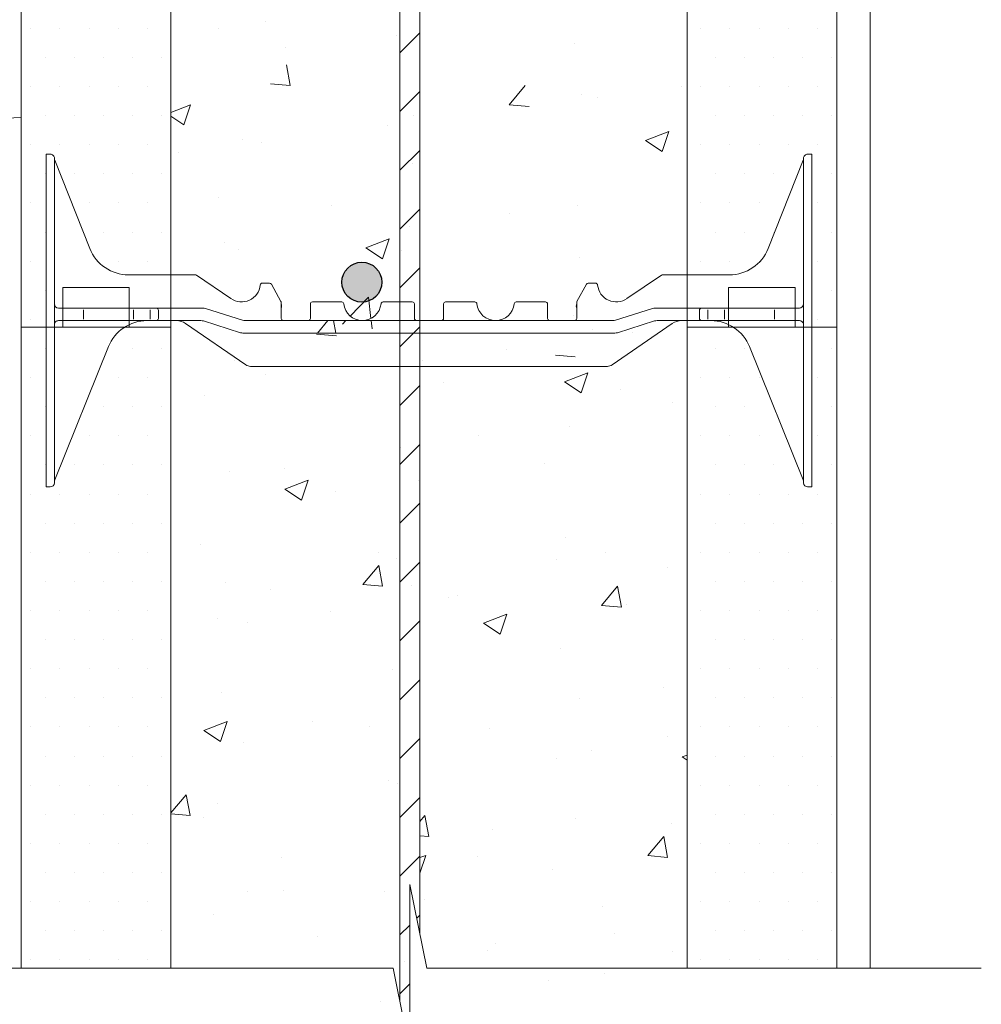
# Model space of a CAD drawing. Units: inches. Extents: x 311 to 2746, y -59 to 2684.
# Drawn here: x 1343 to 1649, y 267 to 581 of the extents above; entities that cross this region are included whole.
import ezdxf

# ---------------------------------------------------------------- set-up
doc = ezdxf.new("R2010")
doc.units = ezdxf.units.IN
doc.header["$MEASUREMENT"] = 0
doc.layers.add('HATCH', color=8, linetype='Continuous')
doc.layers.add('REBAR', color=38, linetype='Continuous')

# ---------------------------------------------------------------- blocks, each defined once
blk = doc.blocks.new('QWEQWEQWE')
at = {"lineweight": 18}
for p, q in [((0.625, 12), (1.625, 12)), ((0.625, 0), (1.625, 0))]:
    blk.add_line(p, q, dxfattribs=at)
blk.add_lwpolyline([(0.625, 0.594), (1.625, 0.594), (1.625, 0), (2.25, 0), (2.25, 12), (1.625, 12), (1.625, 12.594), (0.625, 12.594), (0.625, 12), (0, 12), (0, 0), (0.625, 0), (0.625, 0.594)], dxfattribs=at)

msp = doc.modelspace()

# ---------------------------------------------------------------- hatches: boundary and pattern name
at = {"layer": 'REBAR'}
msp.add_hatch(color=0, dxfattribs=at).paths.add_polyline_path([(1457.98941, 496.91112, 1), (1445.25675, 496.91112, 1)])

# ---------------------------------------------------------------- linework, layer by layer
at = {"lineweight": 18}
for p, q in [((1470.13138, 289.02252), (1470.13138, 1711.98318)), ((1463.76505, 1690.36182), (1463.76505, 267.40116)), ((1613.61742, 278.21184), (1613.61742, 1012.30265)), ((1377.49138, 495.18927), (1356.27028, 495.18927)), ((1356.27028, 495.18927), (1356.27028, 482.58923)), ((1377.49138, 482.58923), (1377.49138, 495.18927)), ((1568.52258, 482.58923), (1568.52258, 495.18927)), ((1568.52258, 495.18927), (1589.74368, 495.18927)), ((1589.74368, 495.18927), (1589.74368, 482.58923)), ((1356.27028, 482.58923), (1343.0071, 482.58923)), ((1343.0071, 482.58923), (1343.0071, 278.21184)), ((1356.27028, 482.58923), (1377.49138, 482.58923)), ((1356.27028, 482.58923), (1377.49138, 482.58923)), ((1390.75457, 482.58923), (1377.49138, 482.58923)), ((1390.75457, 278.21184), (1390.75457, 482.58923)), ((1555.2594, 278.21184), (1555.2594, 482.58923)), ((1555.2594, 482.58923), (1568.52258, 482.58923)), ((1589.74368, 482.58923), (1568.52258, 482.58923)), ((1589.74368, 482.58923), (1603.00687, 482.58923)), ((1603.00687, 482.58923), (1603.00687, 278.21184))]:
    msp.add_line(p, q, dxfattribs=at)
at = {"lineweight": 0}
for p, q in [((1346.12317, 577.9053), (1346.12317, 577.9053)), ((1355.4074, 577.9053), (1355.4074, 577.9053)), ((1364.69163, 577.9053), (1364.69163, 577.9053)), ((1373.97586, 577.9053), (1373.97586, 577.9053)), ((1383.26009, 577.9053), (1383.26009, 577.9053)), ((1406.02027, 577.93125), (1406.02027, 577.93125)), ((1421.02692, 579.97517), (1421.02692, 579.97517)), ((1559.66046, 577.9053), (1559.66046, 577.9053)), ((1568.94469, 577.9053), (1568.94469, 577.9053)), ((1578.22892, 577.9053), (1578.22892, 577.9053)), ((1587.51315, 577.9053), (1587.51315, 577.9053)), ((1596.79738, 577.9053), (1596.79738, 577.9053)), ((1462.66176, 575.53805), (1462.66176, 575.53805)), ((1427.26012, 571.74922), (1427.26012, 571.74922)), ((1519.30325, 573.14486), (1519.30325, 573.14486)), ((1350.76529, 568.62107), (1350.76529, 568.62107)), ((1360.04952, 568.62107), (1360.04952, 568.62107)), ((1369.33375, 568.62107), (1369.33375, 568.62107)), ((1378.61798, 568.62107), (1378.61798, 568.62107)), ((1387.90221, 568.62107), (1387.90221, 568.62107)), ((1564.30258, 568.62107), (1564.30258, 568.62107)), ((1573.58681, 568.62107), (1573.58681, 568.62107)), ((1582.87104, 568.62107), (1582.87104, 568.62107)), ((1592.15527, 568.62107), (1592.15527, 568.62107)), ((1601.4395, 568.62107), (1601.4395, 568.62107)), ((1428.79847, 559.60036), (1427.57161, 566.25134)), ((1346.12317, 559.33684), (1346.12317, 559.33684)), ((1355.4074, 559.33684), (1355.4074, 559.33684)), ((1364.69163, 559.33684), (1364.69163, 559.33684)), ((1373.97586, 559.33684), (1373.97586, 559.33684)), ((1383.26009, 559.33684), (1383.26009, 559.33684)), ((1422.45544, 560.15459), (1428.79755, 559.59972)), ((1498.56068, 553.49624), (1503.67593, 559.59236)), ((1553.43515, 559.23263), (1553.43515, 559.23263)), ((1559.66046, 559.33684), (1559.66046, 559.33684)), ((1568.94469, 559.33684), (1568.94469, 559.33684)), ((1578.22892, 559.33684), (1578.22892, 559.33684)), ((1587.51315, 559.33684), (1587.51315, 559.33684)), ((1596.79738, 559.33684), (1596.79738, 559.33684)), ((1521.53789, 556.80833), (1521.53789, 556.80833)), ((1390.75457, 551.07358), (1396.9899, 553.46709)), ((1394.83937, 547.05589), (1396.9908, 553.46776)), ((1498.56068, 553.49624), (1504.90279, 552.94138)), ((1526.87272, 555.73562), (1526.87272, 555.73562)), ((1350.76529, 550.05261), (1350.76529, 550.05261)), ((1360.04952, 550.05261), (1360.04952, 550.05261)), ((1369.33375, 550.05261), (1369.33375, 550.05261)), ((1378.61798, 550.05261), (1378.61798, 550.05261)), ((1387.90221, 550.05261), (1387.90221, 550.05261)), ((1390.75457, 549.80985), (1394.83847, 547.05523)), ((1467.94331, 550.0156), (1467.94331, 550.0156)), ((1564.30258, 550.05261), (1564.30258, 550.05261)), ((1573.58681, 550.05261), (1573.58681, 550.05261)), ((1582.87104, 550.05261), (1582.87104, 550.05261)), ((1592.15527, 550.05261), (1592.15527, 550.05261)), ((1601.4395, 550.05261), (1601.4395, 550.05261)), ((1459.86176, 546.91346), (1459.86176, 546.91346)), ((1542.04786, 542.11749), (1549.47721, 544.96935)), ((1547.32668, 538.55803), (1549.47811, 544.96989)), ((1346.12317, 540.76838), (1346.12317, 540.76838)), ((1355.4074, 540.76838), (1355.4074, 540.76838)), ((1364.69163, 540.76838), (1364.69163, 540.76838)), ((1373.97586, 540.76838), (1373.97586, 540.76838)), ((1383.26009, 540.76838), (1383.26009, 540.76838)), ((1413.46486, 542.54465), (1413.46486, 542.54465)), ((1419.67623, 541.62293), (1419.67623, 541.62293)), ((1542.04786, 542.11749), (1547.32579, 538.55748)), ((1559.66046, 540.76838), (1559.66046, 540.76838)), ((1568.94469, 540.76838), (1568.94469, 540.76838)), ((1578.22892, 540.76838), (1578.22892, 540.76838)), ((1587.51315, 540.76838), (1587.51315, 540.76838)), ((1596.79738, 540.76838), (1596.79738, 540.76838)), ((1393.1138, 538.12592), (1393.1138, 538.12592)), ((1467.78283, 534.617), (1467.78283, 534.617)), ((1350.76529, 531.48415), (1350.76529, 531.48415)), ((1360.04952, 531.48415), (1360.04952, 531.48415)), ((1369.33375, 531.48415), (1369.33375, 531.48415)), ((1378.61798, 531.48415), (1378.61798, 531.48415)), ((1387.90221, 531.48415), (1387.90221, 531.48415)), ((1564.30258, 531.48415), (1564.30258, 531.48415)), ((1573.58681, 531.48415), (1573.58681, 531.48415)), ((1582.87104, 531.48415), (1582.87104, 531.48415)), ((1601.4395, 531.48415), (1601.4395, 531.48415)), ((1346.12317, 522.19992), (1346.12317, 522.19992)), ((1364.69163, 522.19992), (1364.69163, 522.19992)), ((1373.97586, 522.19992), (1373.97586, 522.19992)), ((1383.26009, 522.19992), (1383.26009, 522.19992)), ((1405.90358, 523.99531), (1405.90358, 523.99531)), ((1441.99934, 521.31864), (1441.99934, 521.31864)), ((1520.24766, 521.48646), (1520.24766, 521.48646)), ((1559.66046, 522.19992), (1559.66046, 522.19992)), ((1568.94469, 522.19992), (1568.94469, 522.19992)), ((1578.22892, 522.19992), (1578.22892, 522.19992)), ((1596.79738, 522.19992), (1596.79738, 522.19992)), ((1498.64083, 518.92545), (1498.64083, 518.92545)), ((1350.76529, 512.91569), (1350.76529, 512.91569)), ((1369.33375, 512.91569), (1369.33375, 512.91569)), ((1378.61798, 512.91569), (1378.61798, 512.91569)), ((1387.90221, 512.91569), (1387.90221, 512.91569)), ((1466.65309, 514.69374), (1466.65309, 514.69374)), ((1564.30258, 512.91569), (1564.30258, 512.91569)), ((1573.58681, 512.91569), (1573.58681, 512.91569)), ((1582.87104, 512.91569), (1582.87104, 512.91569)), ((1601.4395, 512.91569), (1601.4395, 512.91569)), ((1407.72996, 509.45923), (1407.72996, 509.45923)), ((1452.89566, 507.89516), (1460.32501, 510.74702)), ((1458.17445, 504.33577), (1460.32588, 510.74764)), ((1353.63831, 506.55605), (1353.63831, 506.55605)), ((1353.63831, 506.55605), (1353.63831, 506.55605)), ((1412.17463, 507.22279), (1412.17463, 507.22279)), ((1452.89566, 507.89516), (1458.17358, 504.33515)), ((1464.37145, 507.06603), (1464.37145, 507.06603)), ((1592.37566, 506.55605), (1592.37566, 506.55605)), ((1592.37566, 506.55605), (1592.37566, 506.55605)), ((1346.12317, 503.63146), (1346.12317, 503.63146)), ((1373.97586, 503.63146), (1373.97586, 503.63146)), ((1383.26009, 503.63146), (1383.26009, 503.63146)), ((1521.01294, 504.67284), (1521.01294, 504.67284)), ((1559.66046, 503.63146), (1559.66046, 503.63146)), ((1568.94469, 503.63146), (1568.94469, 503.63146)), ((1578.22892, 503.63146), (1578.22892, 503.63146)), ((1596.79738, 503.63146), (1596.79738, 503.63146)), ((1350.76529, 494.34723), (1350.76529, 494.34723)), ((1601.4395, 494.34723), (1601.4395, 494.34723)), ((1447.92167, 486.0916), (1453.69391, 492.10751)), ((1454.4848, 485.31688), (1453.69478, 492.10787)), ((1362.92254, 488.65075), (1362.92254, 488.65075)), ((1362.92254, 488.15338), (1362.92254, 485.16917)), ((1378.83836, 488.15338), (1378.83836, 485.16917)), ((1384.14364, 488.15338), (1384.14364, 485.16917)), ((1561.87033, 488.15338), (1561.87033, 485.16917)), ((1567.1756, 488.15338), (1567.1756, 485.16917)), ((1583.09143, 488.65075), (1583.09143, 488.65075)), ((1583.09143, 488.15338), (1583.09143, 485.16917)), ((1346.12317, 485.063), (1346.12317, 485.063)), ((1383.15424, 484.6718), (1386.13312, 484.6718)), ((1390.75457, 484.6718), (1392.10155, 484.6718)), ((1437.47138, 480.69284), (1440.81012, 484.6718)), ((1443.35389, 480.69284), (1442.61992, 484.6718)), ((1445.42951, 483.49423), (1446.55938, 484.6718)), ((1454.86705, 482.03105), (1454.55985, 484.6718)), ((1518.95743, 486.1646), (1518.95743, 486.1646)), ((1562.85972, 484.6718), (1559.88085, 484.6718)), ((1596.79738, 485.063), (1596.79738, 485.063)), ((1525.28127, 481.92938), (1525.28127, 481.92938)), ((1537.79444, 480.82466), (1537.79444, 480.82466)), ((1437.17772, 480.34287), (1443.51982, 479.78801)), ((1350.76529, 475.77877), (1350.76529, 475.77877)), ((1378.61798, 475.77877), (1378.61798, 475.77877)), ((1387.90221, 475.77877), (1387.90221, 475.77877)), ((1497.60891, 475.53413), (1497.60891, 475.53413)), ((1564.30258, 475.77877), (1564.30258, 475.77877)), ((1573.58681, 475.77877), (1573.58681, 475.77877)), ((1601.4395, 475.77877), (1601.4395, 475.77877)), ((1410.88441, 471.90093), (1410.88441, 471.90093)), ((1471.04648, 472.03712), (1471.04648, 472.03712)), ((1513.28296, 473.68453), (1519.62506, 473.12967)), ((1516.23077, 465.17509), (1523.66012, 468.02695)), ((1521.50953, 461.61565), (1523.66096, 468.02751)), ((1346.12317, 466.49454), (1346.12317, 466.49454)), ((1373.97586, 466.49454), (1373.97586, 466.49454)), ((1383.26009, 466.49454), (1383.26009, 466.49454)), ((1420.88947, 467.38428), (1420.88947, 467.38428)), ((1477.53096, 464.99109), (1477.53096, 464.99109)), ((1516.23077, 465.17509), (1521.5087, 461.61508)), ((1559.66046, 466.49454), (1559.66046, 466.49454)), ((1568.94469, 466.49454), (1568.94469, 466.49454)), ((1578.22892, 466.49454), (1578.22892, 466.49454)), ((1596.79738, 466.49454), (1596.79738, 466.49454)), ((1534.17245, 462.59789), (1534.17245, 462.59789)), ((1401.52277, 460.68601), (1401.52277, 460.68601)), ((1550.70575, 458.63214), (1550.70575, 458.63214)), ((1350.76529, 457.21031), (1350.76529, 457.21031)), ((1369.33375, 457.21031), (1369.33375, 457.21031)), ((1378.61798, 457.21031), (1378.61798, 457.21031)), ((1387.90221, 457.21031), (1387.90221, 457.21031)), ((1564.30258, 457.21031), (1564.30258, 457.21031)), ((1573.58681, 457.21031), (1573.58681, 457.21031)), ((1582.87104, 457.21031), (1582.87104, 457.21031)), ((1601.4395, 457.21031), (1601.4395, 457.21031)), ((1517.66721, 450.84274), (1517.66721, 450.84274)), ((1346.12317, 447.92608), (1346.12317, 447.92608)), ((1364.69163, 447.92608), (1364.69163, 447.92608)), ((1373.97586, 447.92608), (1373.97586, 447.92608)), ((1383.26009, 447.92608), (1383.26009, 447.92608)), ((1488.8265, 448.01045), (1488.8265, 448.01045)), ((1559.66046, 447.92608), (1559.66046, 447.92608)), ((1568.94469, 447.92608), (1568.94469, 447.92608)), ((1578.22892, 447.92608), (1578.22892, 447.92608)), ((1596.79738, 447.92608), (1596.79738, 447.92608)), ((1464.07263, 444.05001), (1464.07263, 444.05001)), ((1350.76529, 438.64185), (1350.76529, 438.64185)), ((1360.04952, 438.64185), (1360.04952, 438.64185)), ((1369.33375, 438.64185), (1369.33375, 438.64185)), ((1378.61798, 438.64185), (1378.61798, 438.64185)), ((1387.90221, 438.64185), (1387.90221, 438.64185)), ((1409.59418, 436.57906), (1409.59418, 436.57906)), ((1426.94725, 437.38876), (1426.94725, 437.38876)), ((1509.88132, 438.97541), (1509.88132, 438.97541)), ((1564.30258, 438.64185), (1564.30258, 438.64185)), ((1573.58681, 438.64185), (1573.58681, 438.64185)), ((1582.87104, 438.64185), (1582.87104, 438.64185)), ((1601.4395, 438.64185), (1601.4395, 438.64185)), ((1353.63831, 432.94537), (1353.63831, 433.3495)), ((1427.07857, 430.95276), (1434.50792, 433.80462)), ((1432.3573, 427.39339), (1434.50873, 433.80526)), ((1469.69579, 433.68489), (1469.69579, 433.68489)), ((1592.37566, 432.94537), (1592.37566, 433.3495)), ((1427.07857, 430.95276), (1432.35649, 427.39276)), ((1443.13336, 430.18788), (1443.13336, 430.18788)), ((1346.12317, 429.35762), (1346.12317, 429.35762)), ((1355.4074, 429.35762), (1355.4074, 429.35762)), ((1364.69163, 429.35762), (1364.69163, 429.35762)), ((1373.97586, 429.35762), (1373.97586, 429.35762)), ((1383.26009, 429.35762), (1383.26009, 429.35762)), ((1559.66046, 429.35762), (1559.66046, 429.35762)), ((1568.94469, 429.35762), (1568.94469, 429.35762)), ((1578.22892, 429.35762), (1578.22892, 429.35762)), ((1587.51315, 429.35762), (1587.51315, 429.35762)), ((1596.79738, 429.35762), (1596.79738, 429.35762)), ((1350.76529, 420.07339), (1350.76529, 420.07339)), ((1360.04952, 420.07339), (1360.04952, 420.07339)), ((1369.33375, 420.07339), (1369.33375, 420.07339)), ((1378.61798, 420.07339), (1378.61798, 420.07339)), ((1387.90221, 420.07339), (1387.90221, 420.07339)), ((1564.30258, 420.07339), (1564.30258, 420.07339)), ((1573.58681, 420.07339), (1573.58681, 420.07339)), ((1582.87104, 420.07339), (1582.87104, 420.07339)), ((1592.15527, 420.07339), (1592.15527, 420.07339)), ((1601.4395, 420.07339), (1601.4395, 420.07339)), ((1516.37698, 415.52087), (1516.37698, 415.52087)), ((1400.22705, 413.16487), (1400.22705, 413.16487)), ((1346.12317, 410.78916), (1346.12317, 410.78916)), ((1355.4074, 410.78916), (1355.4074, 410.78916)), ((1364.69163, 410.78916), (1364.69163, 410.78916)), ((1373.97586, 410.78916), (1373.97586, 410.78916)), ((1383.26009, 410.78916), (1383.26009, 410.78916)), ((1456.86854, 410.77168), (1456.86854, 410.77168)), ((1462.7824, 408.72815), (1462.7824, 408.72815)), ((1513.51003, 408.37848), (1513.51003, 408.37848)), ((1529.34921, 410.87823), (1529.34921, 410.87823)), ((1559.66046, 410.78916), (1559.66046, 410.78916)), ((1568.94469, 410.78916), (1568.94469, 410.78916)), ((1578.22892, 410.78916), (1578.22892, 410.78916)), ((1587.51315, 410.78916), (1587.51315, 410.78916)), ((1596.79738, 410.78916), (1596.79738, 410.78916)), ((1451.9, 400.53116), (1457.01525, 406.62728)), ((1458.2429, 399.97691), (1457.01604, 406.62789)), ((1548.97916, 405.94833), (1548.97916, 405.94833)), ((1350.76529, 401.50493), (1350.76529, 401.50493)), ((1360.04952, 401.50493), (1360.04952, 401.50493)), ((1369.33375, 401.50493), (1369.33375, 401.50493)), ((1378.61798, 401.50493), (1378.61798, 401.50493)), ((1387.90221, 401.50493), (1387.90221, 401.50493)), ((1408.30395, 401.2572), (1408.30395, 401.2572)), ((1422.59916, 398.91226), (1422.59916, 398.91226)), ((1451.9, 400.53116), (1458.2421, 399.9763)), ((1467.46996, 400.25654), (1467.46996, 400.25654)), ((1528.00524, 393.87282), (1533.12049, 399.96893)), ((1534.34813, 393.31851), (1533.12128, 399.96949)), ((1564.30258, 401.50493), (1564.30258, 401.50493)), ((1573.58681, 401.50493), (1573.58681, 401.50493)), ((1582.87104, 401.50493), (1582.87104, 401.50493)), ((1592.15527, 401.50493), (1592.15527, 401.50493)), ((1601.4395, 401.50493), (1601.4395, 401.50493)), ((1479.24065, 396.51907), (1479.24065, 396.51907)), ((1481.9682, 397.12617), (1481.9682, 397.12617)), ((1528.00524, 393.87282), (1534.34734, 393.31795)), ((1535.88214, 394.12587), (1535.88214, 394.12587)), ((1346.12317, 392.2207), (1346.12317, 392.2207)), ((1355.4074, 392.2207), (1355.4074, 392.2207)), ((1364.69163, 392.2207), (1364.69163, 392.2207)), ((1373.97586, 392.2207), (1373.97586, 392.2207)), ((1383.26009, 392.2207), (1383.26009, 392.2207)), ((1405.5907, 389.63485), (1405.5907, 389.63485)), ((1441.78267, 391.83564), (1441.78267, 391.83564)), ((1490.41368, 388.23269), (1497.84303, 391.08455)), ((1495.69238, 384.67327), (1497.84381, 391.08513)), ((1559.66046, 392.2207), (1559.66046, 392.2207)), ((1568.94469, 392.2207), (1568.94469, 392.2207)), ((1578.22892, 392.2207), (1578.22892, 392.2207)), ((1587.51315, 392.2207), (1587.51315, 392.2207)), ((1596.79738, 392.2207), (1596.79738, 392.2207)), ((1415.22024, 388.33863), (1415.22024, 388.33863)), ((1490.41368, 388.23269), (1495.69161, 384.67268)), ((1350.76529, 382.93647), (1350.76529, 382.93647)), ((1360.04952, 382.93647), (1360.04952, 382.93647)), ((1369.33375, 382.93647), (1369.33375, 382.93647)), ((1378.61798, 382.93647), (1378.61798, 382.93647)), ((1387.90221, 382.93647), (1387.90221, 382.93647)), ((1515.08675, 380.19901), (1515.08675, 380.19901)), ((1564.30258, 382.93647), (1564.30258, 382.93647)), ((1573.58681, 382.93647), (1573.58681, 382.93647)), ((1582.87104, 382.93647), (1582.87104, 382.93647)), ((1592.15527, 382.93647), (1592.15527, 382.93647)), ((1601.4395, 382.93647), (1601.4395, 382.93647)), ((1346.12317, 373.65224), (1346.12317, 373.65224)), ((1355.4074, 373.65224), (1355.4074, 373.65224)), ((1364.69163, 373.65224), (1364.69163, 373.65224)), ((1373.97586, 373.65224), (1373.97586, 373.65224)), ((1383.26009, 373.65224), (1383.26009, 373.65224)), ((1559.66046, 373.65224), (1559.66046, 373.65224)), ((1568.94469, 373.65224), (1568.94469, 373.65224)), ((1578.22892, 373.65224), (1578.22892, 373.65224)), ((1587.51315, 373.65224), (1587.51315, 373.65224)), ((1596.79738, 373.65224), (1596.79738, 373.65224)), ((1461.49218, 373.40628), (1461.49218, 373.40628)), ((1547.62847, 367.59609), (1547.62847, 367.59609)), ((1350.76529, 364.36801), (1350.76529, 364.36801)), ((1360.04952, 364.36801), (1360.04952, 364.36801)), ((1369.33375, 364.36801), (1369.33375, 364.36801)), ((1378.61798, 364.36801), (1378.61798, 364.36801)), ((1387.90221, 364.36801), (1387.90221, 364.36801)), ((1407.01372, 365.93533), (1407.01372, 365.93533)), ((1564.30258, 364.36801), (1564.30258, 364.36801)), ((1573.58681, 364.36801), (1573.58681, 364.36801)), ((1582.87104, 364.36801), (1582.87104, 364.36801)), ((1592.15527, 364.36801), (1592.15527, 364.36801)), ((1601.4395, 364.36801), (1601.4395, 364.36801)), ((1521.06604, 364.09908), (1521.06604, 364.09908)), ((1346.12317, 355.08378), (1346.12317, 355.08378)), ((1355.4074, 355.08378), (1355.4074, 355.08378)), ((1364.69163, 355.08378), (1364.69163, 355.08378)), ((1373.97586, 355.08378), (1373.97586, 355.08378)), ((1383.26009, 355.08378), (1383.26009, 355.08378)), ((1401.26147, 354.01036), (1408.69082, 356.86222)), ((1406.54015, 350.45102), (1408.69158, 356.86288)), ((1435.75867, 356.83732), (1435.75867, 356.83732)), ((1454.05508, 355.27692), (1454.05508, 355.27692)), ((1559.66046, 355.08378), (1559.66046, 355.08378)), ((1568.94469, 355.08378), (1568.94469, 355.08378)), ((1578.22892, 355.08378), (1578.22892, 355.08378)), ((1587.51315, 355.08378), (1587.51315, 355.08378)), ((1596.79738, 355.08378), (1596.79738, 355.08378)), ((1401.26147, 354.01036), (1406.5394, 350.45036)), ((1492.40016, 354.44412), (1492.40016, 354.44412)), ((1549.04165, 352.05093), (1549.04165, 352.05093)), ((1413.86954, 349.98639), (1413.86954, 349.98639)), ((1350.76529, 345.79955), (1350.76529, 345.79955)), ((1360.04952, 345.79955), (1360.04952, 345.79955)), ((1369.33375, 345.79955), (1369.33375, 345.79955)), ((1378.61798, 345.79955), (1378.61798, 345.79955)), ((1387.90221, 345.79955), (1387.90221, 345.79955)), ((1524.9684, 347.56893), (1524.9684, 347.56893)), ((1553.74879, 345.51262), (1555.2594, 346.09248)), ((1553.74879, 345.51262), (1555.2594, 344.4937)), ((1564.30258, 345.79955), (1564.30258, 345.79955)), ((1573.58681, 345.79955), (1573.58681, 345.79955)), ((1582.87104, 345.79955), (1582.87104, 345.79955)), ((1592.15527, 345.79955), (1592.15527, 345.79955)), ((1601.4395, 345.79955), (1601.4395, 345.79955)), ((1513.79652, 344.87714), (1513.79652, 344.87714)), ((1346.12317, 336.51532), (1346.12317, 336.51532)), ((1355.4074, 336.51532), (1355.4074, 336.51532)), ((1364.69163, 336.51532), (1364.69163, 336.51532)), ((1373.97586, 336.51532), (1373.97586, 336.51532)), ((1383.26009, 336.51532), (1383.26009, 336.51532)), ((1460.20195, 338.08442), (1460.20195, 338.08442)), ((1463.08914, 336.94724), (1463.08914, 336.94724)), ((1559.66046, 336.51532), (1559.66046, 336.51532)), ((1568.94469, 336.51532), (1568.94469, 336.51532)), ((1578.22892, 336.51532), (1578.22892, 336.51532)), ((1587.51315, 336.51532), (1587.51315, 336.51532)), ((1596.79738, 336.51532), (1596.79738, 336.51532)), ((1390.75457, 327.66088), (1395.63228, 333.47391)), ((1396.85988, 326.8236), (1395.63303, 333.47457)), ((1405.7235, 330.61347), (1405.7235, 330.61347)), ((1350.76529, 327.23109), (1350.76529, 327.23109)), ((1360.04952, 327.23109), (1360.04952, 327.23109)), ((1369.33375, 327.23109), (1369.33375, 327.23109)), ((1378.61798, 327.23109), (1378.61798, 327.23109)), ((1387.90221, 327.23109), (1387.90221, 327.23109)), ((1390.75457, 327.35701), (1396.85914, 326.82293)), ((1470.13138, 324.90143), (1471.73752, 326.81556)), ((1472.96511, 320.16519), (1471.73826, 326.81617)), ((1564.30258, 327.23109), (1564.30258, 327.23109)), ((1573.58681, 327.23109), (1573.58681, 327.23109)), ((1582.87104, 327.23109), (1582.87104, 327.23109)), ((1592.15527, 327.23109), (1592.15527, 327.23109)), ((1601.4395, 327.23109), (1601.4395, 327.23109)), ((1401.20989, 326.32555), (1401.20989, 326.32555)), ((1519.71535, 325.74684), (1519.71535, 325.74684)), ((1550.39288, 324.27168), (1550.39288, 324.27168)), ((1470.13138, 320.41244), (1472.96438, 320.16459)), ((1493.15292, 322.24983), (1493.15292, 322.24983)), ((1346.12317, 317.94686), (1346.12317, 317.94686)), ((1355.4074, 317.94686), (1355.4074, 317.94686)), ((1364.69163, 317.94686), (1364.69163, 317.94686)), ((1373.97586, 317.94686), (1373.97586, 317.94686)), ((1383.26009, 317.94686), (1383.26009, 317.94686)), ((1542.72752, 314.0611), (1547.84276, 320.15722)), ((1549.07035, 313.50679), (1547.8435, 320.15776)), ((1559.66046, 317.94686), (1559.66046, 317.94686)), ((1568.94469, 317.94686), (1568.94469, 317.94686)), ((1578.22892, 317.94686), (1578.22892, 317.94686)), ((1587.51315, 317.94686), (1587.51315, 317.94686)), ((1596.79738, 317.94686), (1596.79738, 317.94686)), ((1470.13138, 308.49429), (1472.02666, 314.14276)), ((1470.13138, 313.4149), (1472.02594, 314.14215)), ((1542.72752, 314.0611), (1549.06962, 313.50624)), ((1426.14196, 313.42767), (1426.14196, 313.42767)), ((1488.51363, 313.65), (1488.51363, 313.65)), ((1350.76529, 308.66263), (1350.76529, 308.66263)), ((1360.04952, 308.66263), (1360.04952, 308.66263)), ((1369.33375, 308.66263), (1369.33375, 308.66263)), ((1378.61798, 308.66263), (1378.61798, 308.66263)), ((1387.90221, 308.66263), (1387.90221, 308.66263)), ((1512.5063, 309.55528), (1512.5063, 309.55528)), ((1564.30258, 308.66263), (1564.30258, 308.66263)), ((1573.58681, 308.66263), (1573.58681, 308.66263)), ((1582.87104, 308.66263), (1582.87104, 308.66263)), ((1592.15527, 308.66263), (1592.15527, 308.66263)), ((1601.4395, 308.66263), (1601.4395, 308.66263)), ((1466.94821, 251.6111), (1466.94821, 304.81258)), ((1466.94821, 304.81258), (1472.31073, 278.21184)), ((1415.09625, 302.61791), (1415.09625, 302.61791)), ((1426.63437, 303.02831), (1426.63437, 303.02831)), ((1458.91172, 302.76255), (1458.91172, 302.76255)), ((1346.12317, 299.3784), (1346.12317, 299.3784)), ((1355.4074, 299.3784), (1355.4074, 299.3784)), ((1364.69163, 299.3784), (1364.69163, 299.3784)), ((1373.97586, 299.3784), (1373.97586, 299.3784)), ((1383.26009, 299.3784), (1383.26009, 299.3784)), ((1471.73774, 300.22471), (1471.73774, 300.22471)), ((1559.66046, 299.3784), (1559.66046, 299.3784)), ((1568.94469, 299.3784), (1568.94469, 299.3784)), ((1578.22892, 299.3784), (1578.22892, 299.3784)), ((1587.51315, 299.3784), (1587.51315, 299.3784)), ((1596.79738, 299.3784), (1596.79738, 299.3784)), ((1404.43327, 295.2916), (1404.43327, 295.2916)), ((1528.37923, 297.83152), (1528.37923, 297.83152)), ((1350.76529, 290.09417), (1350.76529, 290.09417)), ((1360.04952, 290.09417), (1360.04952, 290.09417)), ((1369.33375, 290.09417), (1369.33375, 290.09417)), ((1378.61798, 290.09417), (1378.61798, 290.09417)), ((1387.90221, 290.09417), (1387.90221, 290.09417)), ((1531.98776, 289.18812), (1531.98776, 289.18812)), ((1564.30258, 290.09417), (1564.30258, 290.09417)), ((1573.58681, 290.09417), (1573.58681, 290.09417)), ((1582.87104, 290.09417), (1582.87104, 290.09417)), ((1592.15527, 290.09417), (1592.15527, 290.09417)), ((1601.4395, 290.09417), (1601.4395, 290.09417)), ((1437.46837, 288.3653), (1437.46837, 288.3653)), ((1494.10986, 285.9721), (1494.10986, 285.9721)), ((1491.80223, 283.8976), (1491.80223, 283.8976)), ((1550.75134, 283.57891), (1550.75134, 283.57891)), ((1346.12317, 280.80994), (1346.12317, 280.80994)), ((1355.4074, 280.80994), (1355.4074, 280.80994)), ((1364.69163, 280.80994), (1364.69163, 280.80994)), ((1373.97586, 280.80994), (1373.97586, 280.80994)), ((1383.26009, 280.80994), (1383.26009, 280.80994)), ((1465.2398, 280.40059), (1465.2398, 280.40059)), ((1559.66046, 280.80994), (1559.66046, 280.80994)), ((1568.94469, 280.80994), (1568.94469, 280.80994)), ((1578.22892, 280.80994), (1578.22892, 280.80994)), ((1587.51315, 280.80994), (1587.51315, 280.80994)), ((1596.79738, 280.80994), (1596.79738, 280.80994)), ((1284.85303, 278.21184), (1461.58569, 278.21184)), ((1461.58569, 278.21184), (1466.94821, 251.6111)), ((1472.31073, 278.21184), (1649.0434, 278.21184)), ((1529.03634, 276.51777), (1529.03634, 276.51777)), ((1511.21607, 274.23341), (1511.21607, 274.23341)), ((1457.6215, 267.44069), (1457.6215, 267.44069))]:
    msp.add_line(p, q, dxfattribs=at)
at = {"linetype": 'Continuous', "lineweight": 0}
for p, q in [((1390.75457, 499.2613), (1398.53186, 499.2613)), ((1555.2594, 499.2613), (1547.48211, 499.2613)), ((1398.89998, 499.14868), (1409.90683, 491.71786)), ((1419.91619, 496.60866), (1422.2198, 496.60866)), ((1425.8399, 490.78924), (1422.79485, 496.27028)), ((1520.17407, 490.78924), (1523.21912, 496.27028)), ((1526.09777, 496.60866), (1523.79416, 496.60866)), ((1547.11398, 499.14868), (1536.10713, 491.71786)), ((1425.92267, 490.46976), (1425.92267, 485.33496)), ((1435.2069, 485.33496), (1435.2069, 489.97707)), ((1435.87006, 490.64023), (1445.18752, 490.64023)), ((1467.70171, 490.64023), (1458.38425, 490.64023)), ((1468.36487, 485.33496), (1468.36487, 489.97707)), ((1477.6491, 485.33496), (1477.6491, 489.97707)), ((1478.31226, 490.64023), (1487.62972, 490.64023)), ((1510.1439, 490.64023), (1500.82644, 490.64023)), ((1510.80706, 485.33496), (1510.80706, 489.97707)), ((1520.09129, 490.46976), (1520.09129, 485.33496)), ((1390.75457, 488.65075), (1395.41735, 488.65075)), ((1394.75419, 488.65075), (1400.97689, 488.65075)), ((1401.77569, 488.52762), (1413.5959, 484.79492)), ((1544.23828, 488.52762), (1532.41807, 484.79492)), ((1551.25978, 488.65075), (1545.03708, 488.65075)), ((1555.2594, 488.65075), (1550.59662, 488.65075)), ((1390.75457, 484.6718), (1392.60398, 484.6718)), ((1392.10155, 484.6718), (1393.42787, 484.6718)), ((1393.42787, 484.6718), (1394.75419, 484.6718)), ((1393.42787, 484.6718), (1394.09103, 484.6718)), ((1394.09103, 484.6718), (1400.31373, 484.6718)), ((1395.44884, 483.7383), (1414.63322, 470.54904)), ((1401.11253, 484.54867), (1412.93274, 480.81597)), ((1414.3947, 484.6718), (1419.95424, 484.6718)), ((1417.96476, 484.6718), (1419.95424, 484.6718)), ((1419.95424, 484.6718), (1425.25951, 484.6718)), ((1423.9332, 484.6718), (1425.60214, 484.6718)), ((1425.60214, 484.6718), (1427.24899, 484.6718)), ((1426.58583, 484.6718), (1430.56479, 484.6718)), ((1426.58583, 484.6718), (1430.56479, 484.6718)), ((1430.56479, 484.6718), (1434.54374, 484.6718)), ((1432.55427, 484.6718), (1451.78589, 484.6718)), ((1471.01751, 484.6718), (1451.78589, 484.6718)), ((1473.00698, 484.6718), (1469.02803, 484.6718)), ((1473.00698, 484.6718), (1476.98594, 484.6718)), ((1474.99646, 484.6718), (1494.22808, 484.6718)), ((1513.4597, 484.6718), (1494.22808, 484.6718)), ((1515.44918, 484.6718), (1511.47022, 484.6718)), ((1519.42813, 484.6718), (1515.44918, 484.6718)), ((1519.42813, 484.6718), (1515.44918, 484.6718)), ((1520.41182, 484.6718), (1518.76497, 484.6718)), ((1522.08077, 484.6718), (1520.41182, 484.6718)), ((1526.05973, 484.6718), (1520.75445, 484.6718)), ((1531.61927, 484.6718), (1526.05973, 484.6718)), ((1528.0492, 484.6718), (1526.05973, 484.6718)), ((1550.56513, 483.7383), (1531.38075, 470.54904)), ((1544.90144, 484.54867), (1533.08122, 480.81597)), ((1551.92294, 484.6718), (1545.70023, 484.6718)), ((1552.5861, 484.6718), (1551.25978, 484.6718)), ((1552.5861, 484.6718), (1551.92294, 484.6718)), ((1553.91242, 484.6718), (1552.5861, 484.6718)), ((1555.2594, 484.6718), (1553.40999, 484.6718)), ((1555.2594, 484.6718), (1553.91242, 484.6718)), ((1413.73154, 480.69284), (1419.95424, 480.69284)), ((1417.96476, 480.69284), (1430.56479, 480.69284)), ((1417.96476, 480.69284), (1430.56479, 480.69284)), ((1430.56479, 480.69284), (1451.78589, 480.69284)), ((1473.00698, 480.69284), (1451.78589, 480.69284)), ((1473.00698, 480.69284), (1494.22808, 480.69284)), ((1515.44918, 480.69284), (1494.22808, 480.69284)), ((1528.0492, 480.69284), (1515.44918, 480.69284)), ((1528.0492, 480.69284), (1515.44918, 480.69284)), ((1532.28243, 480.69284), (1526.05973, 480.69284)), ((1416.13601, 470.08229), (1529.87795, 470.08229))]:
    msp.add_line(p, q, dxfattribs=at)
at = {"lineweight": 18}
msp.add_lwpolyline([(1356.27028, 495.18927), (1377.49138, 495.18927), (1377.49138, 482.58923), (1390.75457, 482.58923), (1390.75457, 737.24237), (1377.49138, 737.24237), (1377.49138, 749.84242), (1356.27028, 749.84242), (1356.27028, 737.24237), (1343.0071, 737.24237), (1343.0071, 482.58923), (1356.27028, 482.58923), (1356.27028, 495.18927)], dxfattribs=at)
at = {"lineweight": 0}
for points in [[(1352.31199, 537.72454), (1350.98567, 537.72454), (1350.98567, 431.61905), (1352.31199, 431.61905, 0.414213562), (1353.63831, 432.94537), (1353.63831, 434.27169), (1353.63831, 536.39822, 0.414213575), (1352.31199, 537.72454)], [(1593.70197, 537.72454), (1595.02829, 537.72454), (1595.02829, 431.61905), (1593.70197, 431.61905, -0.414213562), (1592.37566, 432.94537), (1592.37566, 434.27169), (1592.37566, 536.39822, -0.414213575), (1593.70197, 537.72454)], [(1353.73246, 535.81482), (1364.90708, 507.63533, 0.307492658), (1377.23624, 499.2613), (1390.75457, 499.2613)], [(1592.28151, 535.81482), (1581.10689, 507.63533, -0.307492658), (1568.77772, 499.2613), (1555.2594, 499.2613)], [(1353.63831, 489.97707, 0.414213537), (1354.96463, 488.65075), (1390.75457, 488.65075)], [(1592.37566, 489.97707, -0.414213537), (1591.04934, 488.65075), (1555.2594, 488.65075)], [(1386.13312, 484.6718, 0.414213559), (1386.79628, 485.33496), (1386.79628, 487.98759, 0.414213575), (1386.13312, 488.65075)], [(1559.88085, 484.6718, -0.414213559), (1559.21769, 485.33496), (1559.21769, 487.98759, -0.414213575), (1559.88085, 488.65075)], [(1353.63831, 483.34548, -0.414213588), (1354.96463, 484.6718), (1390.75457, 484.6718)], [(1353.73505, 433.84882), (1370.85073, 476.36197, -0.30606665), (1383.15424, 484.6718)], [(1592.37566, 483.34548, 0.414213588), (1591.04934, 484.6718), (1555.2594, 484.6718)], [(1592.27892, 433.84882), (1575.16323, 476.36197, 0.30606665), (1562.85972, 484.6718)]]:
    msp.add_lwpolyline(points, format="xyb", dxfattribs=at)
for centre, start, end in [((1591.03873, 536.30764), 338.3691137, 359.999995), ((1354.97523, 433.3495), 158.0704123, 180.000005), ((1591.03873, 433.3495), 359.999995, 21.9295877)]:
    msp.add_arc(centre, 1.33693, start, end, dxfattribs=at)
at = {"linetype": 'Continuous', "lineweight": 0}
for centre, radius, start, end in [((1398.53186, 498.60344), 0.65785, 55.9764397, 90.0000025), ((1547.48211, 498.60344), 0.65785, 89.9999957, 124.0235585), ((1419.91619, 495.95081), 0.65785, 90.0000025, 174.3023158), ((1422.2198, 495.95081), 0.65785, 29.0546036, 90.0000025), ((1523.79416, 495.95081), 0.65785, 89.9999957, 150.9453911), ((1526.09777, 495.95081), 0.65785, 5.697684, 89.9999957), ((1413.32265, 496.60866), 5.96843, 234.8011126, 354.3023209), ((1532.69132, 496.60866), 5.96843, 185.6976805, 305.1988888), ((1425.26482, 490.46976), 0.65785, 0, 29.0546275), ((1424.26478, 489.31391), 1.78561, 338.1985926, 21.8014123), ((1435.87006, 489.97707), 0.66316, 90.0000025, 180.000005), ((1445.18752, 489.97707), 0.66316, 5.7391706, 90.0000025), ((1451.78589, 490.64023), 5.96843, 185.7391671, 270.0000007), ((1451.78589, 490.64023), 5.96843, 270.0000007, 354.2608206), ((1458.38425, 489.97707), 0.66316, 89.9999957, 174.2608293), ((1467.70171, 489.97707), 0.66316, 359.9999827, 89.9999957), ((1478.31226, 489.97707), 0.66316, 90.0000025, 180.000005), ((1487.62972, 489.97707), 0.66316, 5.7391706, 90.0000025), ((1494.22808, 490.64023), 5.96843, 185.7391671, 270.0000007), ((1494.22808, 490.64023), 5.96843, 270.0000007, 354.2608206), ((1500.82644, 489.97707), 0.66316, 89.9999957, 174.2608293), ((1510.1439, 489.97707), 0.66316, 359.9999827, 89.9999957), ((1521.74919, 489.31391), 1.78561, 158.1985876, 201.8014088), ((1520.74915, 490.46976), 0.65785, 150.9453775, 180.000005), ((1400.97689, 485.99811), 2.65264, 72.4744338, 90.0000025), ((1545.03708, 485.99811), 2.65264, 89.9999957, 107.5255644), ((1392.44325, 479.36652), 5.30527, 55.4914689, 90.0000025), ((1400.31373, 482.01916), 2.65264, 72.4744338, 90.0000025), ((1414.3947, 487.32443), 2.65264, 252.4744183, 270.0000007), ((1426.58583, 485.33496), 0.66316, 180.000005, 270.0000007), ((1434.54374, 485.33496), 0.66316, 270.0000007, 0), ((1469.02803, 485.33496), 0.66316, 180.000005, 270.0000007), ((1476.98594, 485.33496), 0.66316, 270.0000007, 0), ((1511.47022, 485.33496), 0.66316, 180.000005, 270.0000007), ((1519.42813, 485.33496), 0.66316, 270.0000007, 359.9999827), ((1531.61927, 487.32443), 2.65264, 270.0000007, 287.5255831), ((1545.70023, 482.01916), 2.65264, 89.9999957, 107.5255644), ((1553.57072, 479.36652), 5.30527, 89.9999957, 124.5085292), ((1413.73154, 483.34548), 2.65264, 252.4744183, 270.0000007), ((1532.28243, 483.34548), 2.65264, 270.0000007, 287.5255831), ((1416.13601, 472.73493), 2.65264, 235.4914534, 270.0000007), ((1529.87795, 472.73493), 2.65264, 270.0000007, 304.5085479)]:
    msp.add_arc(centre, radius, start, end, dxfattribs=at)
at = {"lineweight": 18}
msp.add_spline([(1343.0071, 549.48852), (1268.78941, 541.43859), (1213.69387, 523.0825), (1115.309, 494.23722), (991.99997, 466.70309), (898.32691, 453.23098)], degree=3, dxfattribs=at)
at = {"layer": 'HATCH', "color": 0, "lineweight": 18}
for p, q in [((1463.76505, 570.10893), (1470.13138, 576.47526)), ((1463.76505, 551.35195), (1470.13138, 557.71828)), ((1463.76505, 532.59498), (1470.13138, 538.96131)), ((1463.76505, 513.838), (1470.13138, 520.20433)), ((1463.76505, 495.08102), (1470.13138, 501.44735)), ((1463.76505, 476.32405), (1470.13138, 482.69037)), ((1463.76505, 457.56707), (1470.13138, 463.9334)), ((1463.76505, 438.81009), (1470.13138, 445.17642)), ((1463.76505, 420.05311), (1470.13138, 426.41944)), ((1463.76505, 401.29614), (1470.13138, 407.66247)), ((1463.76505, 382.53916), (1470.13138, 388.90549)), ((1463.76505, 363.78218), (1470.13138, 370.14851)), ((1463.76505, 345.0252), (1470.13138, 351.39153)), ((1463.76505, 326.26823), (1470.13138, 332.63456)), ((1463.76505, 307.51125), (1470.13138, 313.87758)), ((1469.10829, 294.09752), (1470.13138, 295.1206)), ((1463.76505, 288.75427), (1466.94821, 291.93744)), ((1463.76505, 269.9973), (1466.94821, 273.18046))]:
    msp.add_line(p, q, dxfattribs=at)
at = {"layer": 'REBAR', "color": 0}
msp.add_circle((1451.62308, 496.91112), 6.36633, dxfattribs=at)

# ---------------------------------------------------------------- block references
at = {"lineweight": 18, "extrusion": (0, 0, -1), "xscale": 21.22109729328713, "yscale": 21.22109729328713, "zscale": -21.22109729328713}
msp.add_blockref('QWEQWEQWE', (-1603.00687, 482.58923), dxfattribs=at)

doc.saveas('drawing.dxf')
